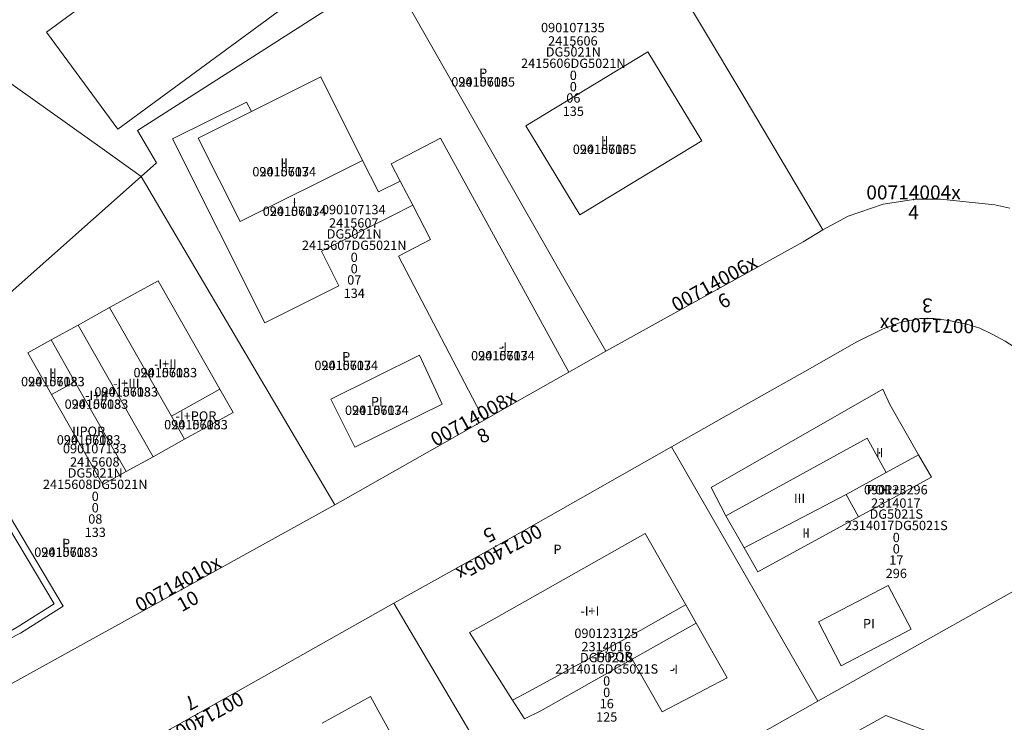
# Model space of a CAD drawing. Units: metres. Extents: x 451342 to 453799, y 4600703 to 4603132.
# Drawn here: x 452257 to 452331, y 4601201 to 4601254 of the extents above; entities that cross this region are included whole.
import ezdxf
from ezdxf.enums import TextEntityAlignment as Align

# ---------------------------------------------------------------- set-up
doc = ezdxf.new("R2010")
doc.units = ezdxf.units.M
doc.header["$PDSIZE"] = -1
for name, color, linetype in [('2_CQPM_ILLES_NOVES', 6, 'Continuous'), ('2_CQPM_PARCELLES_NOVES', 31, 'Continuous'), ('CQPM_NUMPOL', 6, 'Continuous'), ('CQPM_NUMPOL_CODGIS', 6, 'Continuous'), ('CQPM_NUMPOL_CODINUM', 6, 'Continuous'), ('CQPM_NUMPOL_DISTAL', 7, 'Continuous'), ('CQPM_NUMPOL_IDENT', 6, 'Continuous'), ('CQPM_NUMPOL_NUM', 6, 'Continuous'), ('CQPM_NUMPOL_NUMEDIF', 6, 'Continuous'), ('CQPM_NUMPOL_UTM', 6, 'Continuous'), ('CQPM_PARCEL_U', 2, 'Continuous'), ('CQPM_PARCEL_U_CODGIS', 2, 'Continuous'), ('CQPM_PARCEL_U_IDENT', 2, 'Continuous'), ('CQPM_PARCEL_U_NUMGIS', 2, 'Continuous'), ('CQPM_PARCEL_U_NUMUTM', 2, 'Continuous'), ('CQPM_PARCEL_U_PLANOL', 2, 'Continuous'), ('CQPM_PARCEL_U_REFCA_PAR', 2, 'Continuous'), ('CQPM_PARCEL_U_REFCA_POL', 2, 'Continuous'), ('CQPM_PARCEL_U_UTM', 2, 'Continuous'), ('CQPM_PARCEL_U_UTM_TOTAL', 2, 'Continuous'), ('CQPM_VOLUMETRIA_BLOC', 1, 'Continuous'), ('CQPM_VOLUMETRIA_CODGIS', 1, 'Continuous'), ('CQPM_VOLUMETRIA_IDENT', 1, 'Continuous'), ('CQPM_VOLUMETRIA_NUMEDIF', 1, 'Continuous'), ('CQPM_VOLUMETRIA_PLANTES', 1, 'Continuous'), ('CQPM_VOLUMETRIA_UTM', 1, 'Continuous')]:
    doc.layers.add(name, color=color, linetype=linetype)
doc.layers.add('2_CQPM_VOLUMETRIES_NOVES', color=4, linetype='Continuous', lineweight=0)
doc.styles.get("Standard").update_dxf_attribs({"font": 'txt.shx'})

# ---------------------------------------------------------------- blocks, each defined once
blk = doc.blocks.new('CQPM_NUMPOL')
at = {"layer": 'CQPM_NUMPOL_IDENT'}
blk.add_point((0, 0), dxfattribs=at)
at = {"layer": 'CQPM_NUMPOL_CODGIS'}
blk.add_attdef('CODI_GIS', text='', height=0.7, dxfattribs=at).set_placement((0, -1), align=Align.CENTER)
at = {"layer": 'CQPM_NUMPOL_CODINUM'}
blk.add_attdef('CODI_NUMPOL', text='', height=0.7, dxfattribs=at).set_placement((0, 0), align=Align.CENTER)
at = {"layer": 'CQPM_NUMPOL_NUM', "color": 0}
blk.add_attdef('NUMERO', text='', height=0.7, dxfattribs=at).set_placement((0, -1), align=Align.CENTER)
at = {"layer": 'CQPM_NUMPOL_NUMEDIF'}
blk.add_attdef('NUM_EDIFICI', text='', height=0.7, dxfattribs=at).set_placement((0, -1), align=Align.CENTER)
at = {"layer": 'CQPM_NUMPOL_UTM'}
blk.add_attdef('UTM', text='', height=0.7, dxfattribs=at).set_placement((0, -1), align=Align.CENTER)
blk = doc.blocks.new('CQPM_VOLUMETRIA')
at = {"layer": 'CQPM_VOLUMETRIA_IDENT'}
blk.add_point((0, 0), dxfattribs=at)
at = {"layer": 'CQPM_VOLUMETRIA_CODGIS'}
blk.add_attdef('CODI_GIS', text='', height=0.7, dxfattribs=at).set_placement((0, -1), align=Align.CENTER)
at = {"layer": 'CQPM_VOLUMETRIA_NUMEDIF'}
blk.add_attdef('NUM_EDIFICI', text='', height=0.7, dxfattribs=at).set_placement((0, -1), align=Align.CENTER)
at = {"layer": 'CQPM_VOLUMETRIA_PLANTES'}
blk.add_attdef('PLANTES', text='', height=0.7, dxfattribs=at).set_placement((0, 0), align=Align.MIDDLE_CENTER)
at = {"layer": 'CQPM_VOLUMETRIA_UTM'}
blk.add_attdef('UTM', text='', height=0.7, dxfattribs=at).set_placement((0, -1), align=Align.CENTER)
blk = doc.blocks.new('CQPM_PARCEL_U')
at = {"layer": 'CQPM_PARCEL_U_IDENT'}
blk.add_point((0, 0), dxfattribs=at)
at = {"layer": 'CQPM_PARCEL_U_CODGIS'}
blk.add_attdef('CODI_GIS', text='', height=0.7, dxfattribs=at).set_placement((0, 1.069), align=Align.CENTER)
at = {"layer": 'CQPM_PARCEL_U_NUMGIS'}
blk.add_attdef('PARCEL_GIS', text='', height=0.7, dxfattribs=at).set_placement((0.035, -5.2), align=Align.CENTER)
at = {"layer": 'CQPM_PARCEL_U_NUMUTM'}
blk.add_attdef('PARCEL_UTM', text='', height=0.7, dxfattribs=at).set_placement((0.039, -4.201), align=Align.CENTER)
at = {"layer": 'CQPM_PARCEL_U_PLANOL'}
blk.add_attdef('PLANOL', text='', height=0.7, dxfattribs=at).set_placement((0.033, -0.753), align=Align.CENTER)
at = {"layer": 'CQPM_PARCEL_U_REFCA_PAR'}
blk.add_attdef('REFCA_PAR', text='', height=0.7, dxfattribs=at).set_placement((0.033, -3.36), align=Align.CENTER)
at = {"layer": 'CQPM_PARCEL_U_REFCA_POL'}
blk.add_attdef('REFCA_POL', text='', height=0.7, dxfattribs=at).set_placement((0.033, -2.507), align=Align.CENTER)
at = {"layer": 'CQPM_PARCEL_U_UTM'}
blk.add_attdef('UTM', text='', height=0.7, dxfattribs=at).set_placement((0, 0.069), align=Align.CENTER)
at = {"layer": 'CQPM_PARCEL_U_UTM_TOTAL'}
blk.add_attdef('UTM_TOTAL', text='', height=0.7, dxfattribs=at).set_placement((0.033, -1.606), align=Align.CENTER)

msp = doc.modelspace()

# ---------------------------------------------------------------- linework, layer by layer
at = {"layer": '2_CQPM_ILLES_NOVES', "linetype": 'Continuous', "lineweight": 0, "flags": 128}
for points in [[(452317.016, 4601238.087), (452318.909, 4601239.103), (452321.534, 4601239.998), (452323.983, 4601240.384), (452325.847, 4601240.372), (452329.901, 4601239.959), (452331.022, 4601239.693)], [(452337.007, 4601214.197), (452336.26, 4601220.18), (452336.041, 4601221.634), (452335.873, 4601222.614), (452335.679, 4601223.574), (452335.407, 4601224.5), (452334.955, 4601225.477), (452334.297, 4601226.571), (452333.707, 4601227.341), (452333.011, 4601228.078), (452332.083, 4601228.85), (452330.692, 4601229.737), (452329.7, 4601230.266), (452328.784, 4601230.705), (452327.816, 4601231.002), (452326.467, 4601231.275), (452325.323, 4601231.445), (452324.337, 4601231.428), (452322.892, 4601231.16), (452321.548, 4601230.66), (452319.513, 4601229.67), (452316.085, 4601227.696), (452311.453, 4601225.088), (452305.684, 4601221.827)], [(452297.994, 4601227.421), (452300.776, 4601228.986)], [(452293.703, 4601225.005), (452297.994, 4601227.421)], [(452291.64, 4601223.831), (452293.703, 4601225.005)], [(452280.473, 4601217.488), (452281.26, 4601217.923), (452291.64, 4601223.831)], [(452284.888, 4601210.11), (452294.415, 4601215.426), (452305.684, 4601221.827), (452305.684, 4601221.827)], [(452260.49, 4601196.375), (452272.786, 4601203.291), (452284.888, 4601210.11)]]:
    msp.add_lwpolyline(points, dxfattribs=at)
at = {"layer": '2_CQPM_ILLES_NOVES', "linetype": 'Continuous', "lineweight": 0}
for points in [[(452300.776, 4601228.986), (452315.559, 4601237.175), (452317.016, 4601238.087)], [(452280.473, 4601217.488), (452255.975, 4601203.94), (452255.734, 4601203.808)]]:
    msp.add_lwpolyline(points, dxfattribs=at)
at = {"layer": '2_CQPM_PARCELLES_NOVES', "linetype": 'Continuous', "lineweight": 0, "flags": 128}
for points in [[(452297.932, 4601270.076), (452310.882, 4601248.448), (452317.016, 4601238.087)], [(452297.729, 4601234.281), (452285.801, 4601255.174), (452287.594, 4601260.936)], [(452263.198, 4601244.038), (452244.485, 4601257.394)], [(452267.112, 4601243.098), (452265.681, 4601245.514), (452284.213, 4601257.39)], [(452267.112, 4601243.098), (452265.954, 4601242.071)], [(452265.954, 4601242.071), (452244.5, 4601223.046)], [(452265.954, 4601242.071), (452280.473, 4601217.488)], [(452300.776, 4601228.986), (452297.729, 4601234.281)], [(452316.644, 4601202.759), (452337.007, 4601214.197)], [(452284.888, 4601210.11), (452296.09, 4601191.128)], [(452304.639, 4601195.97), (452316.644, 4601202.759)]]:
    msp.add_lwpolyline(points, dxfattribs=at)
at = {"layer": '2_CQPM_PARCELLES_NOVES', "linetype": 'Continuous', "lineweight": 0}
for points in [[(452265.954, 4601242.071), (452263.198, 4601244.038)], [(452316.644, 4601202.759), (452305.684, 4601221.827)]]:
    msp.add_lwpolyline(points, dxfattribs=at)
at = {"layer": '2_CQPM_VOLUMETRIES_NOVES', "linetype": 'Continuous', "lineweight": 0}
for p, q in [((452279.401, 4601249.544), (452274.211, 4601246.944)), ((452282.541, 4601243.284), (452279.401, 4601249.544)), ((452284.681, 4601243.014), (452285.351, 4601241.734)), ((452285.351, 4601241.734), (452286.301, 4601239.914)), ((452285.241, 4601236.094), (452291.64, 4601223.831))]:
    msp.add_line(p, q, dxfattribs=at)
at = {"layer": '2_CQPM_VOLUMETRIES_NOVES'}
for p, q in [((452302.726, 4601205.914), (452307.528, 4601208.603)), ((452304.976, 4601201.976), (452309.849, 4601204.505))]:
    msp.add_line(p, q, dxfattribs=at)
at = {"layer": '2_CQPM_VOLUMETRIES_NOVES', "linetype": 'Continuous', "lineweight": 0, "flags": 128}
for points in [[(452258.868, 4601252.881), (452278.211, 4601267.089), (452283.539, 4601259.836), (452264.196, 4601245.628)], [(452303.919, 4601251.413), (452294.77, 4601245.866), (452298.813, 4601239.196), (452307.963, 4601244.743)], [(452255.998, 4601207.38), (452251.956, 4601214.092), (452252.835, 4601214.614), (452252.801, 4601214.98), (452252.937, 4601215.526), (452253.212, 4601215.899), (452253.67, 4601216.275), (452254.253, 4601216.403), (452254.899, 4601216.308), (452255.22, 4601216.064), (452256.093, 4601216.642), (452260.117, 4601209.896), (452256.917, 4601207.874)]]:
    msp.add_lwpolyline(points, close=True, dxfattribs=at)
for points in [[(452274.211, 4601246.944), (452273.851, 4601247.654), (452268.311, 4601244.884), (452275.211, 4601231.114), (452280.771, 4601233.874), (452279.461, 4601236.474), (452284.641, 4601239.084), (452286.301, 4601239.914)], [(452274.211, 4601246.944), (452270.231, 4601244.954), (452273.361, 4601238.694), (452282.541, 4601243.284)], [(452297.994, 4601227.421), (452288.381, 4601244.944), (452284.681, 4601243.014)], [(452285.351, 4601241.734), (452283.721, 4601240.914), (452282.541, 4601243.284)], [(452286.301, 4601239.914), (452287.641, 4601237.344), (452285.241, 4601236.094)], [(452271.846, 4601226.133), (452267.216, 4601234.258), (452263.584, 4601232.248)], [(452263.584, 4601232.248), (452261.222, 4601230.941)], [(452261.222, 4601230.941), (452259.209, 4601229.827)], [(452259.209, 4601229.827), (452257.459, 4601228.859), (452259.242, 4601225.73)], [(452288.491, 4601225.014), (452286.801, 4601228.684), (452280.171, 4601225.394), (452281.961, 4601221.794), (452288.491, 4601225.014)], [(452259.242, 4601225.73), (452263.079, 4601218.997), (452264.83, 4601219.966)], [(452271.846, 4601226.133), (452272.836, 4601224.396), (452269.205, 4601222.386)], [(452308.669, 4601218.779), (452321.508, 4601226.145)], [(452322.034, 4601224.987), (452321.508, 4601226.145)], [(452324.188, 4601221.232), (452322.034, 4601224.987)], [(452309.749, 4601216.652), (452320.35, 4601222.462)], [(452321.757, 4601219.895), (452320.35, 4601222.462)], [(452324.188, 4601221.232), (452321.757, 4601219.895)], [(452321.757, 4601219.895), (452318.772, 4601218.253)], [(452325.158, 4601219.541), (452319.696, 4601216.572)], [(452309.749, 4601216.652), (452308.669, 4601218.779)], [(452318.772, 4601218.253), (452311.122, 4601214.25)], [(452318.772, 4601218.253), (452319.696, 4601216.572)], [(452309.749, 4601216.652), (452311.122, 4601214.25)], [(452256.181, 4601208.046), (452252.644, 4601213.919), (452253.362, 4601214.346), (452253.307, 4601214.942), (452253.398, 4601215.309), (452253.577, 4601215.552), (452253.894, 4601215.812), (452254.271, 4601215.895), (452254.7, 4601215.832), (452254.952, 4601215.642), (452255.226, 4601215.469), (452255.932, 4601215.936), (452259.438, 4601210.058), (452256.665, 4601208.306), (452256.181, 4601208.046)], [(452312.142, 4601212.465), (452319.696, 4601216.572)], [(452303.713, 4601215.339), (452291.821, 4601208.605)], [(452303.713, 4601215.339), (452306.747, 4601209.983)], [(452312.142, 4601212.465), (452311.122, 4601214.25)], [(452318.408, 4601205.421), (452323.64, 4601208.155), (452321.925, 4601211.436), (452316.693, 4601208.702), (452318.408, 4601205.421)], [(452303.398, 4601208.079), (452306.746, 4601209.983)], [(452306.746, 4601209.983), (452306.747, 4601209.983)], [(452306.747, 4601209.983), (452307.528, 4601208.603)], [(452291.821, 4601208.605), (452290.556, 4601207.905)], [(452307.528, 4601208.603), (452309.849, 4601204.505)], [(452293.774, 4601202.847), (452290.556, 4601207.905)], [(452301.987, 4601207.311), (452303.398, 4601208.079)], [(452294.993, 4601203.504), (452301.987, 4601207.311)], [(452295.899, 4601202.047), (452302.726, 4601205.914)], [(452302.726, 4601205.914), (452304.976, 4601201.976)], [(452294.993, 4601203.504), (452293.774, 4601202.847)], [(452279.501, 4601201.13), (452283.141, 4601203.123), (452287.847, 4601194.527), (452279.733, 4601190.085)], [(452293.774, 4601202.847), (452293.774, 4601202.847)], [(452293.774, 4601202.847), (452294.663, 4601201.45)], [(452294.663, 4601201.45), (452295.899, 4601202.047)], [(452317.703, 4601199.457), (452321.753, 4601201.695), (452327.76, 4601199.392), (452326.513, 4601196.102)]]:
    msp.add_lwpolyline(points, dxfattribs=at)
at = {"layer": '2_CQPM_VOLUMETRIES_NOVES', "linetype": 'Continuous', "lineweight": 0}
for points in [[(452263.584, 4601232.248), (452268.214, 4601224.124)], [(452261.222, 4601230.941), (452266.842, 4601221.079)], [(452259.209, 4601229.827), (452260.992, 4601226.699)], [(452260.992, 4601226.699), (452259.242, 4601225.73)], [(452260.992, 4601226.699), (452264.83, 4601219.966)], [(452271.846, 4601226.133), (452268.214, 4601224.124)], [(452268.214, 4601224.124), (452269.205, 4601222.386)], [(452266.842, 4601221.079), (452269.205, 4601222.386)], [(452266.842, 4601221.079), (452264.83, 4601219.966)]]:
    msp.add_lwpolyline(points, dxfattribs=at)
at = {"layer": '2_CQPM_VOLUMETRIES_NOVES'}
msp.add_lwpolyline([(452324.188, 4601221.232), (452325.158, 4601219.541)], dxfattribs=at)

# ---------------------------------------------------------------- block references
at = {"layer": 'CQPM_NUMPOL'}
ref = msp.add_blockref('CQPM_NUMPOL', (452323.818, 4601240.358), dxfattribs=dict(at, xscale=1.500002325613857, yscale=1.500002325613857, zscale=1.0000015504, rotation=359.9995652520186))
ref.add_attrib('CODI_NUMPOL', '00714004x', dxfattribs={"layer": 'CQPM_NUMPOL_CODINUM', "height": 1.05, "rotation": 359.99957}).set_placement((452323.818, 4601240.358), align=Align.CENTER)
ref.add_attrib('NUMERO', '4', dxfattribs={"layer": 'CQPM_NUMPOL_NUM', "color": 0, "height": 1.05, "rotation": 359.99957}).set_placement((452323.818, 4601238.858), align=Align.CENTER)
ref = msp.add_blockref('CQPM_NUMPOL', (452309.146, 4601233.623), dxfattribs=dict(at, xscale=1.500002325561003, yscale=1.500002325561003, zscale=1.0000015504, rotation=28.99956526222589))
ref.add_attrib('CODI_NUMPOL', '00714006x', dxfattribs={"layer": 'CQPM_NUMPOL_CODINUM', "height": 1.05, "rotation": 28.99957}).set_placement((452309.146, 4601233.623), align=Align.CENTER)
ref.add_attrib('NUMERO', '6', dxfattribs={"layer": 'CQPM_NUMPOL_NUM', "color": 0, "height": 1.05, "rotation": 28.99957}).set_placement((452309.873, 4601232.311), align=Align.CENTER)
ref = msp.add_blockref('CQPM_NUMPOL', (452291.099, 4601223.523), dxfattribs=dict(at, xscale=1.500002325561003, yscale=1.500002325561003, zscale=1.0000015504, rotation=28.99956526222589))
ref.add_attrib('CODI_NUMPOL', '00714008x', dxfattribs={"layer": 'CQPM_NUMPOL_CODINUM', "height": 1.05, "rotation": 28.99957}).set_placement((452291.099, 4601223.523), align=Align.CENTER)
ref.add_attrib('NUMERO', '8', dxfattribs={"layer": 'CQPM_NUMPOL_NUM', "color": 0, "height": 1.05, "rotation": 28.99957}).set_placement((452291.827, 4601222.211), align=Align.CENTER)
ref = msp.add_blockref('CQPM_NUMPOL', (452292.519, 4601214.369), dxfattribs=dict(at, xscale=1.500002325109495, yscale=1.500002325109495, zscale=1.0000015504, rotation=208.9995652311122))
ref.add_attrib('CODI_NUMPOL', '00714005x', dxfattribs={"layer": 'CQPM_NUMPOL_CODINUM', "height": 1.05, "rotation": 208.99957}).set_placement((452292.519, 4601214.369), align=Align.CENTER)
ref.add_attrib('NUMERO', '5', dxfattribs={"layer": 'CQPM_NUMPOL_NUM', "color": 0, "height": 1.05, "rotation": 208.99957}).set_placement((452291.792, 4601215.681), align=Align.CENTER)
ref = msp.add_blockref('CQPM_NUMPOL', (452270.162, 4601201.815), dxfattribs=dict(at, xscale=1.500002325109495, yscale=1.500002325109495, zscale=1.0000015504, rotation=208.9995652311122))
ref.add_attrib('CODI_NUMPOL', '00714007x', dxfattribs={"layer": 'CQPM_NUMPOL_CODINUM', "height": 1.05, "rotation": 208.99957}).set_placement((452270.162, 4601201.815), align=Align.CENTER)
ref.add_attrib('NUMERO', '7', dxfattribs={"layer": 'CQPM_NUMPOL_NUM', "color": 0, "height": 1.05, "rotation": 208.99957}).set_placement((452269.435, 4601203.127), align=Align.CENTER)
at = {"layer": 'CQPM_NUMPOL_DISTAL'}
ref = msp.add_blockref('CQPM_NUMPOL', (452324.83, 4601231.436), dxfattribs=dict(at, xscale=1.500002325221704, yscale=1.500002325221704, zscale=1.0000015504, rotation=178.9714445841287))
ref.add_attrib('CODI_NUMPOL', '00714003x', dxfattribs={"layer": 'CQPM_NUMPOL_CODINUM', "height": 1.05, "rotation": 178.97144}).set_placement((452324.83, 4601231.436), align=Align.CENTER)
ref.add_attrib('NUMERO', '3', dxfattribs={"layer": 'CQPM_NUMPOL_NUM', "color": 0, "height": 1.05, "rotation": 178.97144}).set_placement((452324.857, 4601232.936), align=Align.CENTER)
ref = msp.add_blockref('CQPM_NUMPOL', (452268.967, 4601211.125), dxfattribs=dict(at, xscale=1.500002325561003, yscale=1.500002325561003, zscale=1.0000015504, rotation=28.99956526222589))
ref.add_attrib('CODI_NUMPOL', '00714010x', dxfattribs={"layer": 'CQPM_NUMPOL_CODINUM', "height": 1.05, "rotation": 28.99957}).set_placement((452268.967, 4601211.125), align=Align.CENTER)
ref.add_attrib('NUMERO', '10', dxfattribs={"layer": 'CQPM_NUMPOL_NUM', "color": 0, "height": 1.05, "rotation": 28.99957}).set_placement((452269.695, 4601209.813), align=Align.CENTER)
at = {"layer": 'CQPM_PARCEL_U'}
ref = msp.add_blockref('CQPM_PARCEL_U', (452298.295, 4601251.811), dxfattribs=at)
ref.add_attrib('REFCA_PAR', '0', dxfattribs={"height": 0.7}).set_placement((452298.328, 4601248.451), align=Align.CENTER)
ref.add_attrib('REFCA_POL', '0', dxfattribs={"height": 0.7}).set_placement((452298.328, 4601249.304), align=Align.CENTER)
ref.add_attrib('UTM_TOTAL', '2415606DG5021N', dxfattribs={"height": 0.7}).set_placement((452298.328, 4601250.205), align=Align.CENTER)
ref.add_attrib('UTM', '2415606', dxfattribs={"height": 0.7}).set_placement((452298.295, 4601251.88), align=Align.CENTER)
ref.add_attrib('CODI_GIS', '090107135', dxfattribs={"height": 0.7}).set_placement((452298.295, 4601252.88), align=Align.CENTER)
ref.add_attrib('PARCEL_GIS', '135', dxfattribs={"height": 0.7}).set_placement((452298.33, 4601246.611), align=Align.CENTER)
ref.add_attrib('PARCEL_UTM', '06', dxfattribs={"height": 0.7}).set_placement((452298.334, 4601247.61), align=Align.CENTER)
ref.add_attrib('PLANOL', 'DG5021N', dxfattribs={"height": 0.7}).set_placement((452298.328, 4601251.058), align=Align.CENTER)
ref = msp.add_blockref('CQPM_PARCEL_U', (452281.88, 4601238.176), dxfattribs=at)
ref.add_attrib('REFCA_PAR', '0', dxfattribs={"height": 0.7}).set_placement((452281.913, 4601234.816), align=Align.CENTER)
ref.add_attrib('REFCA_POL', '0', dxfattribs={"height": 0.7}).set_placement((452281.913, 4601235.669), align=Align.CENTER)
ref.add_attrib('UTM_TOTAL', '2415607DG5021N', dxfattribs={"height": 0.7}).set_placement((452281.913, 4601236.57), align=Align.CENTER)
ref.add_attrib('UTM', '2415607', dxfattribs={"height": 0.7}).set_placement((452281.88, 4601238.245), align=Align.CENTER)
ref.add_attrib('CODI_GIS', '090107134', dxfattribs={"height": 0.7}).set_placement((452281.88, 4601239.245), align=Align.CENTER)
ref.add_attrib('PARCEL_GIS', '134', dxfattribs={"height": 0.7}).set_placement((452281.915, 4601232.976), align=Align.CENTER)
ref.add_attrib('PARCEL_UTM', '07', dxfattribs={"height": 0.7}).set_placement((452281.919, 4601233.975), align=Align.CENTER)
ref.add_attrib('PLANOL', 'DG5021N', dxfattribs={"height": 0.7}).set_placement((452281.913, 4601237.423), align=Align.CENTER)
ref = msp.add_blockref('CQPM_PARCEL_U', (452262.477, 4601220.267), dxfattribs=at)
ref.add_attrib('REFCA_PAR', '0', dxfattribs={"height": 0.7}).set_placement((452262.51, 4601216.907), align=Align.CENTER)
ref.add_attrib('REFCA_POL', '0', dxfattribs={"height": 0.7}).set_placement((452262.51, 4601217.761), align=Align.CENTER)
ref.add_attrib('UTM_TOTAL', '2415608DG5021N', dxfattribs={"height": 0.7}).set_placement((452262.51, 4601218.661), align=Align.CENTER)
ref.add_attrib('UTM', '2415608', dxfattribs={"height": 0.7}).set_placement((452262.477, 4601220.336), align=Align.CENTER)
ref.add_attrib('CODI_GIS', '090107133', dxfattribs={"height": 0.7}).set_placement((452262.477, 4601221.336), align=Align.CENTER)
ref.add_attrib('PARCEL_GIS', '133', dxfattribs={"height": 0.7}).set_placement((452262.512, 4601215.067), align=Align.CENTER)
ref.add_attrib('PARCEL_UTM', '08', dxfattribs={"height": 0.7}).set_placement((452262.516, 4601216.066), align=Align.CENTER)
ref.add_attrib('PLANOL', 'DG5021N', dxfattribs={"height": 0.7}).set_placement((452262.51, 4601219.514), align=Align.CENTER)
ref = msp.add_blockref('CQPM_PARCEL_U', (452322.492, 4601217.188), dxfattribs=at)
ref.add_attrib('REFCA_PAR', '0', dxfattribs={"height": 0.7}).set_placement((452322.525, 4601213.829), align=Align.CENTER)
ref.add_attrib('REFCA_POL', '0', dxfattribs={"height": 0.7}).set_placement((452322.525, 4601214.682), align=Align.CENTER)
ref.add_attrib('UTM_TOTAL', '2314017DG5021S', dxfattribs={"height": 0.7}).set_placement((452322.525, 4601215.582), align=Align.CENTER)
ref.add_attrib('UTM', '2314017', dxfattribs={"height": 0.7}).set_placement((452322.492, 4601217.258), align=Align.CENTER)
ref.add_attrib('CODI_GIS', '090123296', dxfattribs={"height": 0.7}).set_placement((452322.492, 4601218.258), align=Align.CENTER)
ref.add_attrib('PARCEL_GIS', '296', dxfattribs={"height": 0.7}).set_placement((452322.527, 4601211.988), align=Align.CENTER)
ref.add_attrib('PARCEL_UTM', '17', dxfattribs={"height": 0.7}).set_placement((452322.531, 4601212.987), align=Align.CENTER)
ref.add_attrib('PLANOL', 'DG5021S', dxfattribs={"height": 0.7}).set_placement((452322.525, 4601216.436), align=Align.CENTER)
ref = msp.add_blockref('CQPM_PARCEL_U', (452300.794, 4601206.435), dxfattribs=at)
ref.add_attrib('REFCA_PAR', '0', dxfattribs={"height": 0.7}).set_placement((452300.827, 4601203.075), align=Align.CENTER)
ref.add_attrib('REFCA_POL', '0', dxfattribs={"height": 0.7}).set_placement((452300.827, 4601203.928), align=Align.CENTER)
ref.add_attrib('UTM_TOTAL', '2314016DG5021S', dxfattribs={"height": 0.7}).set_placement((452300.827, 4601204.829), align=Align.CENTER)
ref.add_attrib('UTM', '2314016', dxfattribs={"height": 0.7}).set_placement((452300.794, 4601206.504), align=Align.CENTER)
ref.add_attrib('CODI_GIS', '090123125', dxfattribs={"height": 0.7}).set_placement((452300.794, 4601207.504), align=Align.CENTER)
ref.add_attrib('PARCEL_GIS', '125', dxfattribs={"height": 0.7}).set_placement((452300.829, 4601201.234), align=Align.CENTER)
ref.add_attrib('PARCEL_UTM', '16', dxfattribs={"height": 0.7}).set_placement((452300.833, 4601202.234), align=Align.CENTER)
ref.add_attrib('PLANOL', 'DG5021S', dxfattribs={"height": 0.7}).set_placement((452300.827, 4601205.682), align=Align.CENTER)
at = {"layer": 'CQPM_VOLUMETRIA_BLOC'}
ref = msp.add_blockref('CQPM_VOLUMETRIA', (452291.574, 4601249.814), dxfattribs=dict(at, xscale=1.000001550389833, yscale=1.000001550389833, zscale=1.000001550389833, rotation=359.9995652698055))
ref.add_attrib('PLANTES', 'P', dxfattribs={"layer": 'CQPM_VOLUMETRIA_PLANTES', "height": 0.7, "rotation": 359.99957}).set_placement((452291.574, 4601249.814), align=Align.MIDDLE_CENTER)
ref.add_attrib('CODI_GIS', '090107135', dxfattribs={"layer": 'CQPM_VOLUMETRIA_CODGIS', "height": 0.7, "rotation": 359.99957}).set_placement((452291.574, 4601248.814), align=Align.CENTER)
ref.add_attrib('UTM', '2415606', dxfattribs={"layer": 'CQPM_VOLUMETRIA_UTM', "height": 0.7, "rotation": 359.99957}).set_placement((452291.574, 4601248.814), align=Align.CENTER)
ref = msp.add_blockref('CQPM_VOLUMETRIA', (452300.674, 4601244.762), dxfattribs=dict(at, xscale=1.000001550389833, yscale=1.000001550389833, zscale=1.000001550389833, rotation=359.9995652698055))
ref.add_attrib('PLANTES', 'II', dxfattribs={"layer": 'CQPM_VOLUMETRIA_PLANTES', "height": 0.7, "rotation": 359.99957}).set_placement((452300.674, 4601244.762), align=Align.MIDDLE_CENTER)
ref.add_attrib('CODI_GIS', '090107135', dxfattribs={"layer": 'CQPM_VOLUMETRIA_CODGIS', "height": 0.7, "rotation": 359.99957}).set_placement((452300.674, 4601243.762), align=Align.CENTER)
ref.add_attrib('UTM', '2415606', dxfattribs={"layer": 'CQPM_VOLUMETRIA_UTM', "height": 0.7, "rotation": 359.99957}).set_placement((452300.674, 4601243.762), align=Align.CENTER)
ref = msp.add_blockref('CQPM_VOLUMETRIA', (452276.667, 4601243.082), dxfattribs=dict(at, xscale=1.000001550389833, yscale=1.000001550389833, zscale=1.000001550389833, rotation=359.9995652698055))
ref.add_attrib('PLANTES', 'II', dxfattribs={"layer": 'CQPM_VOLUMETRIA_PLANTES', "height": 0.7, "rotation": 359.99957}).set_placement((452276.667, 4601243.082), align=Align.MIDDLE_CENTER)
ref.add_attrib('CODI_GIS', '090107134', dxfattribs={"layer": 'CQPM_VOLUMETRIA_CODGIS', "height": 0.7, "rotation": 359.99957}).set_placement((452276.667, 4601242.082), align=Align.CENTER)
ref.add_attrib('UTM', '2415607', dxfattribs={"layer": 'CQPM_VOLUMETRIA_UTM', "height": 0.7, "rotation": 359.99957}).set_placement((452276.667, 4601242.082), align=Align.CENTER)
ref = msp.add_blockref('CQPM_VOLUMETRIA', (452277.445, 4601240.124), dxfattribs=dict(at, xscale=1.000001550389833, yscale=1.000001550389833, zscale=1.000001550389833, rotation=359.9995652698055))
ref.add_attrib('PLANTES', 'I', dxfattribs={"layer": 'CQPM_VOLUMETRIA_PLANTES', "height": 0.7, "rotation": 359.99957}).set_placement((452277.445, 4601240.124), align=Align.MIDDLE_CENTER)
ref.add_attrib('CODI_GIS', '090107134', dxfattribs={"layer": 'CQPM_VOLUMETRIA_CODGIS', "height": 0.7, "rotation": 359.99957}).set_placement((452277.445, 4601239.124), align=Align.CENTER)
ref.add_attrib('UTM', '2415607', dxfattribs={"layer": 'CQPM_VOLUMETRIA_UTM', "height": 0.7, "rotation": 359.99957}).set_placement((452277.445, 4601239.124), align=Align.CENTER)
ref = msp.add_blockref('CQPM_VOLUMETRIA', (452293.052, 4601229.299), dxfattribs=dict(at, xscale=1.000001550389833, yscale=1.000001550389833, zscale=1.000001550389833, rotation=359.9995652698055))
ref.add_attrib('PLANTES', '-I', dxfattribs={"layer": 'CQPM_VOLUMETRIA_PLANTES', "height": 0.7, "rotation": 359.99957}).set_placement((452293.052, 4601229.299), align=Align.MIDDLE_CENTER)
ref.add_attrib('CODI_GIS', '090107134', dxfattribs={"layer": 'CQPM_VOLUMETRIA_CODGIS', "height": 0.7, "rotation": 359.99957}).set_placement((452293.052, 4601228.299), align=Align.CENTER)
ref.add_attrib('UTM', '2415607', dxfattribs={"layer": 'CQPM_VOLUMETRIA_UTM', "height": 0.7, "rotation": 359.99957}).set_placement((452293.052, 4601228.299), align=Align.CENTER)
ref = msp.add_blockref('CQPM_VOLUMETRIA', (452281.314, 4601228.571), dxfattribs=dict(at, xscale=1.000001550389833, yscale=1.000001550389833, zscale=1.000001550389833, rotation=359.9995652698055))
ref.add_attrib('PLANTES', 'P', dxfattribs={"layer": 'CQPM_VOLUMETRIA_PLANTES', "height": 0.7, "rotation": 359.99957}).set_placement((452281.314, 4601228.571), align=Align.MIDDLE_CENTER)
ref.add_attrib('CODI_GIS', '090107134', dxfattribs={"layer": 'CQPM_VOLUMETRIA_CODGIS', "height": 0.7, "rotation": 359.99957}).set_placement((452281.314, 4601227.571), align=Align.CENTER)
ref.add_attrib('UTM', '2415607', dxfattribs={"layer": 'CQPM_VOLUMETRIA_UTM', "height": 0.7, "rotation": 359.99957}).set_placement((452281.314, 4601227.571), align=Align.CENTER)
ref = msp.add_blockref('CQPM_VOLUMETRIA', (452259.337, 4601227.359), dxfattribs=dict(at, xscale=1.000001550389833, yscale=1.000001550389833, zscale=1.000001550389833, rotation=359.9995652698055))
ref.add_attrib('PLANTES', 'II', dxfattribs={"layer": 'CQPM_VOLUMETRIA_PLANTES', "height": 0.7, "rotation": 359.99957}).set_placement((452259.337, 4601227.359), align=Align.MIDDLE_CENTER)
ref.add_attrib('CODI_GIS', '090107133', dxfattribs={"layer": 'CQPM_VOLUMETRIA_CODGIS', "height": 0.7, "rotation": 359.99957}).set_placement((452259.337, 4601226.359), align=Align.CENTER)
ref.add_attrib('UTM', '2415608', dxfattribs={"layer": 'CQPM_VOLUMETRIA_UTM', "height": 0.7, "rotation": 359.99957}).set_placement((452259.337, 4601226.359), align=Align.CENTER)
ref = msp.add_blockref('CQPM_VOLUMETRIA', (452267.762, 4601228.03), dxfattribs=dict(at, xscale=1.000001550389833, yscale=1.000001550389833, zscale=1.000001550389833, rotation=359.9995652698055))
ref.add_attrib('PLANTES', '-I+II', dxfattribs={"layer": 'CQPM_VOLUMETRIA_PLANTES', "height": 0.7, "rotation": 359.99957}).set_placement((452267.762, 4601228.03), align=Align.MIDDLE_CENTER)
ref.add_attrib('CODI_GIS', '090107133', dxfattribs={"layer": 'CQPM_VOLUMETRIA_CODGIS', "height": 0.7, "rotation": 359.99957}).set_placement((452267.762, 4601227.03), align=Align.CENTER)
ref.add_attrib('UTM', '2415608', dxfattribs={"layer": 'CQPM_VOLUMETRIA_UTM', "height": 0.7, "rotation": 359.99957}).set_placement((452267.762, 4601227.03), align=Align.CENTER)
ref = msp.add_blockref('CQPM_VOLUMETRIA', (452264.832, 4601226.588), dxfattribs=dict(at, xscale=1.000001550389833, yscale=1.000001550389833, zscale=1.000001550389833, rotation=359.9995652698055))
ref.add_attrib('PLANTES', '-I+III', dxfattribs={"layer": 'CQPM_VOLUMETRIA_PLANTES', "height": 0.7, "rotation": 359.99957}).set_placement((452264.832, 4601226.588), align=Align.MIDDLE_CENTER)
ref.add_attrib('CODI_GIS', '090107133', dxfattribs={"layer": 'CQPM_VOLUMETRIA_CODGIS', "height": 0.7, "rotation": 359.99957}).set_placement((452264.832, 4601225.588), align=Align.CENTER)
ref.add_attrib('UTM', '2415608', dxfattribs={"layer": 'CQPM_VOLUMETRIA_UTM', "height": 0.7, "rotation": 359.99957}).set_placement((452264.832, 4601225.588), align=Align.CENTER)
ref = msp.add_blockref('CQPM_VOLUMETRIA', (452262.602, 4601225.67), dxfattribs=dict(at, xscale=1.000001550389833, yscale=1.000001550389833, zscale=1.000001550389833, rotation=359.9995652698055))
ref.add_attrib('PLANTES', '-I+II', dxfattribs={"layer": 'CQPM_VOLUMETRIA_PLANTES', "height": 0.7, "rotation": 359.99957}).set_placement((452262.602, 4601225.67), align=Align.MIDDLE_CENTER)
ref.add_attrib('CODI_GIS', '090107133', dxfattribs={"layer": 'CQPM_VOLUMETRIA_CODGIS', "height": 0.7, "rotation": 359.99957}).set_placement((452262.602, 4601224.67), align=Align.CENTER)
ref.add_attrib('UTM', '2415608', dxfattribs={"layer": 'CQPM_VOLUMETRIA_UTM', "height": 0.7, "rotation": 359.99957}).set_placement((452262.602, 4601224.67), align=Align.CENTER)
ref = msp.add_blockref('CQPM_VOLUMETRIA', (452283.606, 4601225.211), dxfattribs=dict(at, xscale=1.000001550389833, yscale=1.000001550389833, zscale=1.000001550389833, rotation=359.9995652698055))
ref.add_attrib('PLANTES', 'PI', dxfattribs={"layer": 'CQPM_VOLUMETRIA_PLANTES', "height": 0.7, "rotation": 359.99957}).set_placement((452283.606, 4601225.211), align=Align.MIDDLE_CENTER)
ref.add_attrib('CODI_GIS', '090107134', dxfattribs={"layer": 'CQPM_VOLUMETRIA_CODGIS', "height": 0.7, "rotation": 359.99957}).set_placement((452283.606, 4601224.211), align=Align.CENTER)
ref.add_attrib('UTM', '2415607', dxfattribs={"layer": 'CQPM_VOLUMETRIA_UTM', "height": 0.7, "rotation": 359.99957}).set_placement((452283.606, 4601224.211), align=Align.CENTER)
ref = msp.add_blockref('CQPM_VOLUMETRIA', (452270.057, 4601224.131), dxfattribs=dict(at, xscale=1.000001550389833, yscale=1.000001550389833, zscale=1.000001550389833, rotation=359.9995652698055))
ref.add_attrib('PLANTES', '-I+POR', dxfattribs={"layer": 'CQPM_VOLUMETRIA_PLANTES', "height": 0.7, "rotation": 359.99957}).set_placement((452270.057, 4601224.131), align=Align.MIDDLE_CENTER)
ref.add_attrib('CODI_GIS', '090107133', dxfattribs={"layer": 'CQPM_VOLUMETRIA_CODGIS', "height": 0.7, "rotation": 359.99957}).set_placement((452270.057, 4601223.131), align=Align.CENTER)
ref.add_attrib('UTM', '2415608', dxfattribs={"layer": 'CQPM_VOLUMETRIA_UTM', "height": 0.7, "rotation": 359.99957}).set_placement((452270.057, 4601223.131), align=Align.CENTER)
ref = msp.add_blockref('CQPM_VOLUMETRIA', (452262.015, 4601222.99), dxfattribs=dict(at, xscale=1.000001550389833, yscale=1.000001550389833, zscale=1.000001550389833, rotation=359.9995652698055))
ref.add_attrib('PLANTES', 'IIPOR', dxfattribs={"layer": 'CQPM_VOLUMETRIA_PLANTES', "height": 0.7, "rotation": 359.99957}).set_placement((452262.015, 4601222.99), align=Align.MIDDLE_CENTER)
ref.add_attrib('CODI_GIS', '090107133', dxfattribs={"layer": 'CQPM_VOLUMETRIA_CODGIS', "height": 0.7, "rotation": 359.99957}).set_placement((452262.015, 4601221.99), align=Align.CENTER)
ref.add_attrib('UTM', '2415608', dxfattribs={"layer": 'CQPM_VOLUMETRIA_UTM', "height": 0.7, "rotation": 359.99957}).set_placement((452262.015, 4601221.99), align=Align.CENTER)
ref = msp.add_blockref('CQPM_VOLUMETRIA', (452321.279, 4601221.379), dxfattribs=dict(at, xscale=1.000001550389833, yscale=1.000001550389833, zscale=1.000001550389833, rotation=359.9995652698055))
ref.add_attrib('PLANTES', 'II', dxfattribs={"layer": 'CQPM_VOLUMETRIA_PLANTES', "height": 0.7, "rotation": 359.99957}).set_placement((452321.279, 4601221.379), align=Align.MIDDLE_CENTER)
ref = msp.add_blockref('CQPM_VOLUMETRIA', (452321.667, 4601218.604), dxfattribs=dict(at, xscale=1.000001550389833, yscale=1.000001550389833, zscale=1.000001550389833, rotation=359.9995652698055))
ref.add_attrib('PLANTES', 'POR+I', dxfattribs={"layer": 'CQPM_VOLUMETRIA_PLANTES', "height": 0.7, "rotation": 359.99957}).set_placement((452321.667, 4601218.604), align=Align.MIDDLE_CENTER)
ref = msp.add_blockref('CQPM_VOLUMETRIA', (452315.277, 4601217.961), dxfattribs=dict(at, xscale=1.000001550389833, yscale=1.000001550389833, zscale=1.000001550389833, rotation=359.9995652698055))
ref.add_attrib('PLANTES', 'III', dxfattribs={"layer": 'CQPM_VOLUMETRIA_PLANTES', "height": 0.7, "rotation": 359.99957}).set_placement((452315.277, 4601217.961), align=Align.MIDDLE_CENTER)
ref = msp.add_blockref('CQPM_VOLUMETRIA', (452315.769, 4601215.366), dxfattribs=dict(at, xscale=1.000001550389833, yscale=1.000001550389833, zscale=1.000001550389833, rotation=359.9995652698055))
ref.add_attrib('PLANTES', 'II', dxfattribs={"layer": 'CQPM_VOLUMETRIA_PLANTES', "height": 0.7, "rotation": 359.99957}).set_placement((452315.769, 4601215.366), align=Align.MIDDLE_CENTER)
ref = msp.add_blockref('CQPM_VOLUMETRIA', (452260.326, 4601214.58), dxfattribs=dict(at, xscale=1.000001550389833, yscale=1.000001550389833, zscale=1.000001550389833, rotation=359.9995652698055))
ref.add_attrib('PLANTES', 'P', dxfattribs={"layer": 'CQPM_VOLUMETRIA_PLANTES', "height": 0.7, "rotation": 359.99957}).set_placement((452260.326, 4601214.58), align=Align.MIDDLE_CENTER)
ref.add_attrib('CODI_GIS', '090107133', dxfattribs={"layer": 'CQPM_VOLUMETRIA_CODGIS', "height": 0.7, "rotation": 359.99957}).set_placement((452260.326, 4601213.58), align=Align.CENTER)
ref.add_attrib('UTM', '2415608', dxfattribs={"layer": 'CQPM_VOLUMETRIA_UTM', "height": 0.7, "rotation": 359.99957}).set_placement((452260.326, 4601213.58), align=Align.CENTER)
ref = msp.add_blockref('CQPM_VOLUMETRIA', (452297.141, 4601214.14), dxfattribs=dict(at, xscale=1.000001550389833, yscale=1.000001550389833, zscale=1.000001550389833, rotation=359.9995652698055))
ref.add_attrib('PLANTES', 'P', dxfattribs={"layer": 'CQPM_VOLUMETRIA_PLANTES', "height": 0.7, "rotation": 359.99957}).set_placement((452297.141, 4601214.14), align=Align.MIDDLE_CENTER)
ref = msp.add_blockref('CQPM_VOLUMETRIA', (452299.564, 4601209.518), dxfattribs=dict(at, xscale=1.000001550389833, yscale=1.000001550389833, zscale=1.000001550389833, rotation=359.9995652698055))
ref.add_attrib('PLANTES', '-I+I', dxfattribs={"layer": 'CQPM_VOLUMETRIA_PLANTES', "height": 0.7, "rotation": 359.99957}).set_placement((452299.564, 4601209.518), align=Align.MIDDLE_CENTER)
ref = msp.add_blockref('CQPM_VOLUMETRIA', (452320.476, 4601208.576), dxfattribs=dict(at, xscale=1.000001550389833, yscale=1.000001550389833, zscale=1.000001550389833, rotation=359.9995652698055))
ref.add_attrib('PLANTES', 'PI', dxfattribs={"layer": 'CQPM_VOLUMETRIA_PLANTES', "height": 0.7, "rotation": 359.99957}).set_placement((452320.476, 4601208.576), align=Align.MIDDLE_CENTER)
ref = msp.add_blockref('CQPM_VOLUMETRIA', (452301.242, 4601206.095), dxfattribs=dict(at, xscale=1.000001550389833, yscale=1.000001550389833, zscale=1.000001550389833, rotation=359.9995652698055))
ref.add_attrib('PLANTES', '-I+POR', dxfattribs={"layer": 'CQPM_VOLUMETRIA_PLANTES', "height": 0.7, "rotation": 359.99957}).set_placement((452301.242, 4601206.095), align=Align.MIDDLE_CENTER)
ref = msp.add_blockref('CQPM_VOLUMETRIA', (452305.869, 4601205.156), dxfattribs=dict(at, xscale=1.000001550389833, yscale=1.000001550389833, zscale=1.000001550389833, rotation=359.9995652698055))
ref.add_attrib('PLANTES', '-I', dxfattribs={"layer": 'CQPM_VOLUMETRIA_PLANTES', "height": 0.7, "rotation": 359.99957}).set_placement((452305.869, 4601205.156), align=Align.MIDDLE_CENTER)

doc.saveas('drawing.dxf')
